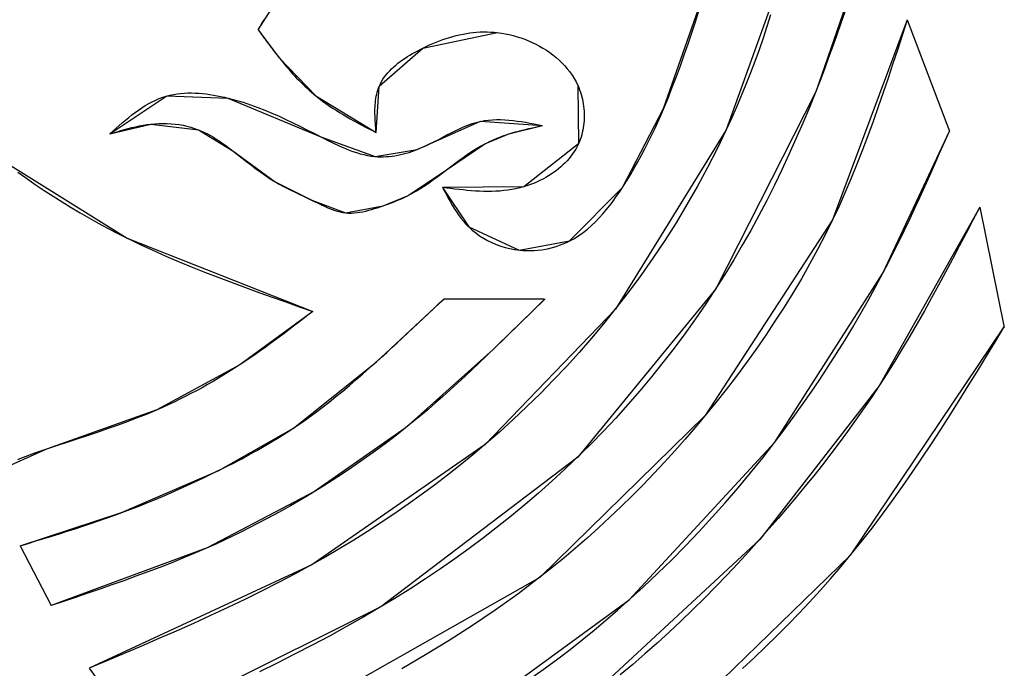
# Model space of a CAD drawing. Units: inches. Extents: x -65 to 19, y 29 to 71.
# Drawn here: x 8.8 to 9, y 32.4 to 32.6 of the extents above; entities that cross this region are included whole.
import ezdxf

# ---------------------------------------------------------------- set-up
doc = ezdxf.new("R2010")
doc.units = ezdxf.units.IN
doc.header["$MEASUREMENT"] = 0
doc.layers.add('AUDIT_I_080804171610-15', color=3, linetype='Continuous')

msp = doc.modelspace()

# ---------------------------------------------------------------- linework, layer by layer
at = {"layer": 'AUDIT_I_080804171610-15', "color": 8}
for p, q in [((9.003, 32.61933), (8.98853, 32.57789)), ((8.83369, 32.59509), (8.84269, 32.60917)), ((8.9463, 32.57319), (8.95901, 32.60956)), ((8.97875, 32.60917), (8.9637, 32.56733)), ((8.95511, 32.59727), (8.9561, 32.60033)), ((8.976, 32.59928), (8.97498, 32.59602)), ((8.99662, 32.6001), (8.99552, 32.5969)), ((8.83369, 32.59509), (8.83427, 32.59605)), ((8.83427, 32.59605), (8.83484, 32.59701)), ((8.83484, 32.59701), (8.83541, 32.59796)), ((8.95411, 32.59421), (8.95511, 32.59727)), ((8.97498, 32.59602), (8.97391, 32.59276)), ((9.01394, 32.59783), (8.99322, 32.54231)), ((8.99552, 32.5969), (8.99441, 32.59372)), ((9.01394, 32.59783), (9.01263, 32.59378)), ((9.01394, 32.59783), (9.02567, 32.56694)), ((8.83369, 32.59509), (8.83956, 32.58727)), ((8.83369, 32.59509), (8.83401, 32.59465)), ((8.83401, 32.59465), (8.83433, 32.59421)), ((8.83433, 32.59421), (8.83465, 32.59377)), ((8.83465, 32.59377), (8.83497, 32.59334)), ((8.83497, 32.59334), (8.83529, 32.5929)), ((8.83529, 32.5929), (8.83561, 32.59246)), ((8.87944, 32.59001), (8.90016, 32.59431)), ((8.8859, 32.59268), (8.88683, 32.59298)), ((8.88683, 32.59298), (8.88776, 32.59325)), ((8.88776, 32.59325), (8.8887, 32.59349)), ((8.8887, 32.59349), (8.88964, 32.59371)), ((8.88964, 32.59371), (8.89058, 32.59391)), ((8.89058, 32.59391), (8.89152, 32.59408)), ((8.89152, 32.59408), (8.89247, 32.59422)), ((8.89247, 32.59422), (8.89342, 32.59434)), ((8.89342, 32.59434), (8.89437, 32.59442)), ((8.89437, 32.59442), (8.89533, 32.59448)), ((8.89533, 32.59448), (8.89629, 32.59451)), ((8.89629, 32.59451), (8.89725, 32.59451)), ((8.89725, 32.59451), (8.89822, 32.59447)), ((8.89822, 32.59447), (8.89919, 32.59441)), ((8.89919, 32.59441), (8.90125, 32.59416)), ((8.90125, 32.59416), (8.90233, 32.59397)), ((8.90233, 32.59397), (8.90342, 32.59375)), ((8.90342, 32.59375), (8.9045, 32.59348)), ((8.9045, 32.59348), (8.90558, 32.59318)), ((8.90558, 32.59318), (8.90665, 32.59284)), ((8.90665, 32.59284), (8.90771, 32.59245)), ((8.95308, 32.59116), (8.95411, 32.59421)), ((8.97391, 32.59276), (8.9728, 32.58952)), ((8.99441, 32.59372), (8.99328, 32.59053)), ((9.01263, 32.59378), (9.01132, 32.58974)), ((8.83561, 32.59246), (8.83593, 32.59202)), ((8.83593, 32.59202), (8.83625, 32.59159)), ((8.83625, 32.59159), (8.83658, 32.59115)), ((8.83658, 32.59115), (8.8369, 32.59072)), ((8.8369, 32.59072), (8.83723, 32.59028)), ((8.83723, 32.59028), (8.83756, 32.58985)), ((8.86732, 32.57945), (8.87944, 32.59001)), ((8.87871, 32.58964), (8.88036, 32.59045)), ((8.88036, 32.59045), (8.88128, 32.59087)), ((8.88128, 32.59087), (8.8822, 32.59128)), ((8.8822, 32.59128), (8.88312, 32.59166)), ((8.88312, 32.59166), (8.88404, 32.59202)), ((8.88404, 32.59202), (8.88497, 32.59236)), ((8.88497, 32.59236), (8.8859, 32.59268)), ((8.90771, 32.59245), (8.90876, 32.59204)), ((8.90876, 32.59204), (8.9098, 32.59158)), ((8.9098, 32.59158), (8.91082, 32.59109)), ((8.91082, 32.59109), (8.91182, 32.59056)), ((8.91182, 32.59056), (8.91279, 32.59)), ((8.91279, 32.59), (8.91375, 32.5894)), ((8.95203, 32.58813), (8.95308, 32.59116)), ((8.99328, 32.59053), (8.99213, 32.58736)), ((8.83756, 32.58985), (8.83789, 32.58942)), ((8.83789, 32.58942), (8.83822, 32.58898)), ((8.83822, 32.58898), (8.83855, 32.58855)), ((8.83855, 32.58855), (8.83888, 32.58812)), ((8.83888, 32.58812), (8.83922, 32.5877)), ((8.83922, 32.5877), (8.84007, 32.58663)), ((8.83956, 32.58727), (8.84972, 32.57671)), ((8.87447, 32.58719), (8.87515, 32.58763)), ((8.87515, 32.58763), (8.87585, 32.58806)), ((8.87585, 32.58806), (8.87655, 32.58847)), ((8.87655, 32.58847), (8.87727, 32.58887)), ((8.87727, 32.58887), (8.87799, 32.58926)), ((8.87799, 32.58926), (8.87871, 32.58964)), ((8.91375, 32.5894), (8.91467, 32.58877)), ((8.91467, 32.58877), (8.91557, 32.5881)), ((8.91557, 32.5881), (8.91644, 32.5874)), ((8.91644, 32.5874), (8.91727, 32.58667)), ((8.95095, 32.58511), (8.95203, 32.58813)), ((8.9728, 32.58952), (8.97163, 32.5863)), ((8.99213, 32.58736), (8.99095, 32.58419)), ((9.01132, 32.58974), (9.01, 32.58571)), ((8.84007, 32.58663), (8.84059, 32.586)), ((8.84059, 32.586), (8.84111, 32.58537)), ((8.84111, 32.58537), (8.84164, 32.58475)), ((8.84164, 32.58475), (8.84217, 32.58413)), ((8.87075, 32.58424), (8.87132, 32.58477)), ((8.87132, 32.58477), (8.87191, 32.58528)), ((8.87191, 32.58528), (8.87252, 32.58578)), ((8.87252, 32.58578), (8.87315, 32.58626)), ((8.87315, 32.58626), (8.8738, 32.58673)), ((8.8738, 32.58673), (8.87447, 32.58719)), ((8.91727, 32.58667), (8.91807, 32.5859)), ((8.91807, 32.5859), (8.91883, 32.5851)), ((8.91883, 32.5851), (8.91955, 32.58427)), ((8.94985, 32.5821), (8.95095, 32.58511)), ((8.97163, 32.5863), (8.97042, 32.5831)), ((9.01, 32.58571), (9.00866, 32.58168)), ((8.84217, 32.58413), (8.84271, 32.58351)), ((8.84271, 32.58351), (8.84326, 32.5829)), ((8.84326, 32.5829), (8.84381, 32.5823)), ((8.84381, 32.5823), (8.84437, 32.5817)), ((8.86835, 32.58137), (8.86877, 32.58198)), ((8.86877, 32.58198), (8.86922, 32.58257)), ((8.86922, 32.58257), (8.8697, 32.58314)), ((8.8697, 32.58314), (8.87021, 32.5837)), ((8.87021, 32.5837), (8.87075, 32.58424)), ((8.91955, 32.58427), (8.92023, 32.5834)), ((8.92023, 32.5834), (8.92086, 32.58251)), ((8.92086, 32.58251), (8.92144, 32.58159)), ((8.9487, 32.57911), (8.94985, 32.5821)), ((8.97042, 32.5831), (8.96917, 32.57991)), ((8.99095, 32.58419), (8.98975, 32.58103)), ((8.84437, 32.5817), (8.84494, 32.58112)), ((8.84494, 32.58112), (8.84551, 32.58053)), ((8.84551, 32.58053), (8.84609, 32.57996)), ((8.84609, 32.57996), (8.84667, 32.5794)), ((8.84667, 32.5794), (8.84727, 32.57884)), ((8.86644, 32.56655), (8.86732, 32.57945)), ((8.8671, 32.57891), (8.86762, 32.58011)), ((8.86762, 32.58011), (8.86797, 32.58075)), ((8.86797, 32.58075), (8.86835, 32.58137)), ((8.92144, 32.58159), (8.92197, 32.58063)), ((8.92197, 32.58063), (8.92271, 32.57903)), ((8.92245, 32.57965), (8.92264, 32.56342)), ((8.92271, 32.57903), (8.92296, 32.57841)), ((8.94752, 32.57614), (8.9487, 32.57911)), ((8.96917, 32.57991), (8.96787, 32.57673)), ((8.98975, 32.58103), (8.98677, 32.5735)), ((9.00866, 32.58168), (9.00729, 32.57766)), ((8.79244, 32.56616), (8.80828, 32.57671)), ((8.80623, 32.57601), (8.80724, 32.57639)), ((8.80724, 32.57639), (8.80922, 32.57696)), ((8.80828, 32.57671), (8.82529, 32.57613)), ((8.80922, 32.57696), (8.81018, 32.57715)), ((8.81018, 32.57715), (8.81115, 32.57731)), ((8.81115, 32.57731), (8.81213, 32.57743)), ((8.81213, 32.57743), (8.81312, 32.57751)), ((8.81312, 32.57751), (8.81412, 32.57755)), ((8.81412, 32.57755), (8.81513, 32.57756)), ((8.81513, 32.57756), (8.81615, 32.57753)), ((8.81615, 32.57753), (8.81716, 32.57747)), ((8.81716, 32.57747), (8.81818, 32.57739)), ((8.81818, 32.57739), (8.81921, 32.57727)), ((8.81921, 32.57727), (8.82023, 32.57714)), ((8.82023, 32.57714), (8.82125, 32.57697)), ((8.82125, 32.57697), (8.82227, 32.57679)), ((8.82227, 32.57679), (8.82328, 32.57659)), ((8.82328, 32.57659), (8.82429, 32.57636)), ((8.82429, 32.57636), (8.8274, 32.57557)), ((8.84727, 32.57884), (8.84787, 32.57829)), ((8.84787, 32.57829), (8.84848, 32.57776)), ((8.84848, 32.57776), (8.8491, 32.57723)), ((8.8491, 32.57723), (8.85062, 32.576)), ((8.84972, 32.57671), (8.86644, 32.56655)), ((8.86638, 32.57605), (8.86648, 32.57664)), ((8.86648, 32.57664), (8.8666, 32.57722)), ((8.8666, 32.57722), (8.86675, 32.5778)), ((8.86675, 32.5778), (8.86691, 32.57836)), ((8.86691, 32.57836), (8.8671, 32.57891)), ((8.92296, 32.57841), (8.92318, 32.57778)), ((8.92318, 32.57778), (8.92339, 32.57714)), ((8.92339, 32.57714), (8.92357, 32.57649)), ((8.92357, 32.57649), (8.92373, 32.57584)), ((8.98853, 32.57789), (8.96077, 32.52315)), ((8.96787, 32.57673), (8.96652, 32.57358)), ((9.00729, 32.57766), (9.00591, 32.57365)), ((8.80138, 32.57343), (8.80232, 32.57402)), ((8.80232, 32.57402), (8.80328, 32.57458)), ((8.80328, 32.57458), (8.80424, 32.5751)), ((8.80424, 32.5751), (8.80523, 32.57558)), ((8.80523, 32.57558), (8.80623, 32.57601)), ((8.82529, 32.57613), (8.85109, 32.56537)), ((8.8274, 32.57557), (8.82948, 32.57495)), ((8.82948, 32.57495), (8.83153, 32.57427)), ((8.83153, 32.57427), (8.83355, 32.57354)), ((8.85062, 32.576), (8.85154, 32.57531)), ((8.85154, 32.57531), (8.85246, 32.57464)), ((8.85246, 32.57464), (8.8534, 32.57399)), ((8.8534, 32.57399), (8.85436, 32.57335)), ((8.86613, 32.573), (8.86615, 32.57362)), ((8.86615, 32.57362), (8.86619, 32.57424)), ((8.86619, 32.57424), (8.86623, 32.57485)), ((8.86623, 32.57485), (8.8663, 32.57546)), ((8.8663, 32.57546), (8.86638, 32.57605)), ((8.92373, 32.57584), (8.92387, 32.57518)), ((8.92387, 32.57518), (8.92399, 32.57451)), ((8.92399, 32.57451), (8.92409, 32.57385)), ((8.92409, 32.57385), (8.92416, 32.57318)), ((8.94549, 32.57131), (8.94752, 32.57614)), ((8.96652, 32.57358), (8.96513, 32.57044)), ((9.00591, 32.57365), (9.00449, 32.56966)), ((8.79773, 32.57073), (8.79863, 32.57145)), ((8.79863, 32.57145), (8.79954, 32.57213)), ((8.79954, 32.57213), (8.80046, 32.5728)), ((8.80046, 32.5728), (8.80138, 32.57343)), ((8.83355, 32.57354), (8.83554, 32.57276)), ((8.83554, 32.57276), (8.83751, 32.57194)), ((8.83751, 32.57194), (8.83947, 32.57108)), ((8.83947, 32.57108), (8.84141, 32.57019)), ((8.85436, 32.57335), (8.85532, 32.57273)), ((8.85532, 32.57273), (8.8563, 32.57212)), ((8.8563, 32.57212), (8.85729, 32.57153)), ((8.85729, 32.57153), (8.85828, 32.57094)), ((8.85828, 32.57094), (8.85928, 32.57037)), ((8.86613, 32.57237), (8.86613, 32.573)), ((8.86613, 32.57173), (8.86613, 32.57237)), ((8.86615, 32.57109), (8.86613, 32.57173)), ((8.86617, 32.57045), (8.86615, 32.57109)), ((8.92416, 32.57318), (8.92422, 32.5725)), ((8.92422, 32.5725), (8.92425, 32.57183)), ((8.92425, 32.57183), (8.92426, 32.57116)), ((8.92426, 32.57116), (8.92425, 32.57049)), ((8.93486, 32.5513), (8.9463, 32.57319)), ((8.94467, 32.56944), (8.94549, 32.57131)), ((8.98677, 32.5735), (8.98495, 32.56914)), ((8.79244, 32.56616), (8.80388, 32.56889)), ((8.79419, 32.56772), (8.79507, 32.56849)), ((8.79507, 32.56849), (8.79595, 32.56925)), ((8.79595, 32.56925), (8.79684, 32.57)), ((8.79684, 32.57), (8.79773, 32.57073)), ((8.79862, 32.56793), (8.79966, 32.56817)), ((8.79966, 32.56817), (8.8007, 32.56839)), ((8.8007, 32.56839), (8.80175, 32.56859)), ((8.80175, 32.56859), (8.80281, 32.56876)), ((8.80281, 32.56876), (8.80499, 32.569)), ((8.80388, 32.56889), (8.81707, 32.56733)), ((8.80499, 32.569), (8.80611, 32.56906)), ((8.80611, 32.56906), (8.80723, 32.56908)), ((8.80723, 32.56908), (8.80836, 32.56906)), ((8.80836, 32.56906), (8.80948, 32.569)), ((8.80948, 32.569), (8.8106, 32.5689)), ((8.8106, 32.5689), (8.81171, 32.56875)), ((8.81171, 32.56875), (8.81281, 32.56856)), ((8.81281, 32.56856), (8.8139, 32.56832)), ((8.8139, 32.56832), (8.81498, 32.56804)), ((8.84141, 32.57019), (8.84335, 32.56927)), ((8.84335, 32.56927), (8.84528, 32.56832)), ((8.84528, 32.56832), (8.84721, 32.56735)), ((8.85928, 32.57037), (8.86029, 32.56981)), ((8.86029, 32.56981), (8.86131, 32.56925)), ((8.86131, 32.56925), (8.86233, 32.5687)), ((8.86233, 32.5687), (8.86335, 32.56816)), ((8.86335, 32.56816), (8.86438, 32.56762)), ((8.86621, 32.56981), (8.86617, 32.57045)), ((8.86625, 32.56916), (8.86621, 32.56981)), ((8.86629, 32.56851), (8.86625, 32.56916)), ((8.86634, 32.56785), (8.86629, 32.56851)), ((8.87788, 32.56186), (8.89547, 32.56968)), ((8.88959, 32.56761), (8.89074, 32.56813)), ((8.89074, 32.56813), (8.89191, 32.5686)), ((8.89191, 32.5686), (8.89308, 32.56902)), ((8.89308, 32.56902), (8.89427, 32.56938)), ((8.89427, 32.56938), (8.89656, 32.56987)), ((8.89547, 32.56968), (8.91267, 32.5685)), ((8.89656, 32.56987), (8.89766, 32.57002)), ((8.89766, 32.57002), (8.89877, 32.5701)), ((8.89877, 32.5701), (8.89989, 32.57014)), ((8.89989, 32.57014), (8.90102, 32.57014)), ((8.90102, 32.57014), (8.90216, 32.57009)), ((8.90216, 32.57009), (8.90331, 32.57001)), ((8.90329, 32.56616), (8.91267, 32.5685)), ((8.90331, 32.57001), (8.90447, 32.56989)), ((8.90447, 32.56989), (8.90563, 32.56974)), ((8.90563, 32.56974), (8.90679, 32.56958)), ((8.90679, 32.56958), (8.90797, 32.56939)), ((8.90797, 32.56939), (8.90914, 32.56918)), ((8.90914, 32.56918), (8.91032, 32.56896)), ((8.90984, 32.56788), (8.91078, 32.56809)), ((8.91032, 32.56896), (8.9115, 32.56873)), ((8.91078, 32.56809), (8.91173, 32.5683)), ((8.9115, 32.56873), (8.91267, 32.5685)), ((8.91173, 32.5683), (8.91267, 32.5685)), ((8.92408, 32.56849), (8.92398, 32.56783)), ((8.92416, 32.56915), (8.92408, 32.56849)), ((8.92422, 32.56982), (8.92416, 32.56915)), ((8.92425, 32.57049), (8.92422, 32.56982)), ((8.94382, 32.56758), (8.94467, 32.56944)), ((8.96513, 32.57044), (8.96115, 32.56204)), ((8.98495, 32.56914), (8.98306, 32.5648)), ((9.00449, 32.56966), (9.00303, 32.56568)), ((8.79244, 32.56616), (8.79332, 32.56694)), ((8.79244, 32.56616), (8.79347, 32.56647)), ((8.79332, 32.56694), (8.79419, 32.56772)), ((8.79347, 32.56647), (8.79449, 32.56678)), ((8.79449, 32.56678), (8.79552, 32.56709)), ((8.79552, 32.56709), (8.79655, 32.56738)), ((8.79655, 32.56738), (8.79758, 32.56766)), ((8.79758, 32.56766), (8.79862, 32.56793)), ((8.81498, 32.56804), (8.81604, 32.56771)), ((8.81604, 32.56771), (8.81794, 32.56697)), ((8.81707, 32.56733), (8.82665, 32.56146)), ((8.81794, 32.56697), (8.81878, 32.56658)), ((8.81878, 32.56658), (8.81962, 32.56616)), ((8.81962, 32.56616), (8.82044, 32.56572)), ((8.82044, 32.56572), (8.82125, 32.56524)), ((8.84721, 32.56735), (8.84915, 32.56637)), ((8.84915, 32.56637), (8.85206, 32.56488)), ((8.85109, 32.56537), (8.86615, 32.5599)), ((8.86438, 32.56762), (8.86541, 32.56708)), ((8.86541, 32.56708), (8.86644, 32.56655)), ((8.86639, 32.5672), (8.86634, 32.56785)), ((8.86644, 32.56655), (8.86639, 32.5672)), ((8.88498, 32.56528), (8.88613, 32.56588)), ((8.88613, 32.56588), (8.88728, 32.56648)), ((8.88728, 32.56648), (8.88843, 32.56706)), ((8.88843, 32.56706), (8.88959, 32.56761)), ((8.89664, 32.56342), (8.90329, 32.56616)), ((8.90057, 32.56519), (8.90125, 32.56545)), ((8.90125, 32.56545), (8.90193, 32.5657)), ((8.90193, 32.5657), (8.90261, 32.56593)), ((8.90261, 32.56593), (8.90422, 32.56644)), ((8.90422, 32.56644), (8.90514, 32.56671)), ((8.90514, 32.56671), (8.90608, 32.56697)), ((8.90608, 32.56697), (8.90701, 32.56721)), ((8.90701, 32.56721), (8.90795, 32.56744)), ((8.90795, 32.56744), (8.90889, 32.56767)), ((8.90889, 32.56767), (8.90984, 32.56788)), ((8.92355, 32.56589), (8.92336, 32.56526)), ((8.92372, 32.56653), (8.92355, 32.56589)), ((8.92386, 32.56717), (8.92372, 32.56653)), ((8.92398, 32.56783), (8.92386, 32.56717)), ((8.9637, 32.56733), (8.93291, 32.51748)), ((8.94204, 32.56389), (8.94294, 32.56573)), ((8.94294, 32.56573), (8.94382, 32.56758)), ((9.00303, 32.56568), (9.00153, 32.56172)), ((9.0072, 32.52745), (9.02567, 32.56694)), ((9.02432, 32.56387), (9.02567, 32.56694)), ((8.82125, 32.56524), (8.82204, 32.56475)), ((8.82204, 32.56475), (8.82283, 32.56424)), ((8.82283, 32.56424), (8.82361, 32.56371)), ((8.82361, 32.56371), (8.82438, 32.56316)), ((8.82438, 32.56316), (8.82514, 32.5626)), ((8.85206, 32.56488), (8.85304, 32.56438)), ((8.85304, 32.56438), (8.85401, 32.5639)), ((8.85401, 32.5639), (8.855, 32.56342)), ((8.855, 32.56342), (8.85598, 32.56295)), ((8.85598, 32.56295), (8.85697, 32.56251)), ((8.87909, 32.56236), (8.88029, 32.5629)), ((8.88029, 32.5629), (8.88148, 32.56347)), ((8.88148, 32.56347), (8.88265, 32.56406)), ((8.88265, 32.56406), (8.88382, 32.56466)), ((8.88382, 32.56466), (8.88498, 32.56528)), ((8.88599, 32.55619), (8.89664, 32.56342)), ((8.89416, 32.56201), (8.89539, 32.56274)), ((8.89539, 32.56274), (8.89728, 32.56374)), ((8.89728, 32.56374), (8.89793, 32.56406)), ((8.89793, 32.56406), (8.89858, 32.56436)), ((8.89858, 32.56436), (8.89924, 32.56465)), ((8.89924, 32.56465), (8.89991, 32.56493)), ((8.89991, 32.56493), (8.90057, 32.56519)), ((8.92264, 32.56342), (8.90749, 32.55149)), ((8.92229, 32.56269), (8.9219, 32.56198)), ((8.92291, 32.56402), (8.92229, 32.56269)), ((8.92314, 32.56463), (8.92291, 32.56402)), ((8.92336, 32.56526), (8.92314, 32.56463)), ((8.94111, 32.56206), (8.94204, 32.56389)), ((8.98306, 32.5648), (8.98112, 32.56049)), ((9.02296, 32.5608), (9.02432, 32.56387)), ((8.82514, 32.5626), (8.8259, 32.56204)), ((8.8259, 32.56204), (8.82794, 32.56046)), ((8.82665, 32.56146), (8.83838, 32.55286)), ((8.82794, 32.56046), (8.82923, 32.55946)), ((8.85697, 32.56251), (8.85797, 32.56208)), ((8.85797, 32.56208), (8.85897, 32.56168)), ((8.85897, 32.56168), (8.85998, 32.56131)), ((8.85998, 32.56131), (8.86099, 32.56097)), ((8.86099, 32.56097), (8.86201, 32.56067)), ((8.86201, 32.56067), (8.86303, 32.56041)), ((8.86303, 32.56041), (8.86406, 32.56019)), ((8.86406, 32.56019), (8.8651, 32.56002)), ((8.8651, 32.56002), (8.86693, 32.55985)), ((8.86615, 32.5599), (8.87788, 32.56186)), ((8.86929, 32.55987), (8.87008, 32.55993)), ((8.87008, 32.55993), (8.87087, 32.56002)), ((8.87087, 32.56002), (8.87166, 32.56013)), ((8.87166, 32.56013), (8.87245, 32.56027)), ((8.87245, 32.56027), (8.87323, 32.56043)), ((8.87323, 32.56043), (8.87402, 32.56062)), ((8.87402, 32.56062), (8.8748, 32.56082)), ((8.8748, 32.56082), (8.87558, 32.56105)), ((8.87558, 32.56105), (8.87635, 32.5613)), ((8.87635, 32.5613), (8.87712, 32.56157)), ((8.87712, 32.56157), (8.87909, 32.56236)), ((8.8906, 32.55963), (8.89177, 32.56045)), ((8.89177, 32.56045), (8.89296, 32.56125)), ((8.89296, 32.56125), (8.89416, 32.56201)), ((8.92054, 32.55996), (8.92003, 32.55933)), ((8.92102, 32.56062), (8.92054, 32.55996)), ((8.92148, 32.56129), (8.92102, 32.56062)), ((8.9219, 32.56198), (8.92148, 32.56129)), ((8.93917, 32.55843), (8.94016, 32.56024)), ((8.94016, 32.56024), (8.94111, 32.56206)), ((8.96115, 32.56204), (8.95847, 32.55681)), ((8.98112, 32.56049), (8.97912, 32.5562)), ((9.00153, 32.56172), (8.99999, 32.55779)), ((9.0216, 32.55773), (9.02296, 32.5608)), ((8.76214, 32.55912), (8.79733, 32.53722)), ((8.82923, 32.55946), (8.83051, 32.55845)), ((8.83051, 32.55845), (8.83179, 32.55745)), ((8.83179, 32.55745), (8.83308, 32.55647)), ((8.86693, 32.55985), (8.86771, 32.55983)), ((8.86771, 32.55983), (8.8685, 32.55983)), ((8.8685, 32.55983), (8.86929, 32.55987)), ((8.88714, 32.55706), (8.88828, 32.55793)), ((8.88828, 32.55793), (8.88944, 32.55879)), ((8.88944, 32.55879), (8.8906, 32.55963)), ((8.91833, 32.55754), (8.91771, 32.55699)), ((8.91892, 32.55812), (8.91833, 32.55754)), ((8.91949, 32.55871), (8.91892, 32.55812)), ((8.92003, 32.55933), (8.91949, 32.55871)), ((8.93815, 32.55663), (8.93917, 32.55843)), ((8.99999, 32.55779), (8.99839, 32.55387)), ((9.02024, 32.55466), (9.0216, 32.55773)), ((8.7669, 32.55557), (8.76931, 32.55384)), ((8.83308, 32.55647), (8.83438, 32.55552)), ((8.83438, 32.55552), (8.83569, 32.55459)), ((8.83569, 32.55459), (8.83702, 32.5537)), ((8.87514, 32.54895), (8.88599, 32.55619)), ((8.88248, 32.55356), (8.88366, 32.55442)), ((8.88366, 32.55442), (8.88483, 32.5553)), ((8.88483, 32.5553), (8.88714, 32.55706)), ((8.91435, 32.55453), (8.91362, 32.5541)), ((8.91505, 32.55498), (8.91435, 32.55453)), ((8.91575, 32.55545), (8.91505, 32.55498)), ((8.91642, 32.55594), (8.91575, 32.55545)), ((8.91708, 32.55645), (8.91642, 32.55594)), ((8.91771, 32.55699), (8.91708, 32.55645)), ((8.936, 32.55307), (8.93709, 32.55484)), ((8.93709, 32.55484), (8.93815, 32.55663)), ((8.95847, 32.55681), (8.95568, 32.55164)), ((8.97912, 32.5562), (8.97706, 32.55194)), ((9.01886, 32.55161), (9.02024, 32.55466)), ((8.76931, 32.55384), (8.77175, 32.55215)), ((8.77175, 32.55215), (8.77422, 32.5505)), ((8.83702, 32.5537), (8.83947, 32.55224)), ((8.83838, 32.55286), (8.84855, 32.54778)), ((8.83947, 32.55224), (8.84057, 32.55165)), ((8.87889, 32.55109), (8.8801, 32.55189)), ((8.8801, 32.55189), (8.8813, 32.55271)), ((8.8813, 32.55271), (8.88248, 32.55356)), ((8.90828, 32.55174), (8.90638, 32.55119)), ((8.90906, 32.55201), (8.90828, 32.55174)), ((8.90984, 32.5523), (8.90906, 32.55201)), ((8.91062, 32.55261), (8.90984, 32.5523)), ((8.91138, 32.55295), (8.91062, 32.55261)), ((8.91214, 32.55331), (8.91138, 32.55295)), ((8.91289, 32.55369), (8.91214, 32.55331)), ((8.91362, 32.5541), (8.91289, 32.55369)), ((8.93402, 32.55003), (8.936, 32.55307)), ((8.97706, 32.55194), (8.97493, 32.54772)), ((8.99839, 32.55387), (8.99673, 32.54999)), ((8.77422, 32.5505), (8.7767, 32.54888)), ((8.84057, 32.55165), (8.84168, 32.55107)), ((8.84168, 32.55107), (8.8428, 32.55051)), ((8.8428, 32.55051), (8.84394, 32.54997)), ((8.84394, 32.54997), (8.84508, 32.54943)), ((8.84508, 32.54943), (8.84623, 32.54889)), ((8.86839, 32.54622), (8.87514, 32.54895)), ((8.87442, 32.5486), (8.87641, 32.54962)), ((8.87641, 32.54962), (8.87766, 32.55033)), ((8.87766, 32.55033), (8.87889, 32.55109)), ((8.90749, 32.55149), (8.88491, 32.5513)), ((8.88491, 32.5513), (8.89215, 32.54035)), ((8.88491, 32.5513), (8.88543, 32.55031)), ((8.88605, 32.55115), (8.88491, 32.5513)), ((8.88543, 32.55031), (8.88595, 32.54932)), ((8.88595, 32.54932), (8.88648, 32.54835)), ((8.88719, 32.551), (8.88605, 32.55115)), ((8.88833, 32.55086), (8.88719, 32.551)), ((8.88947, 32.55073), (8.88833, 32.55086)), ((8.89061, 32.5506), (8.88947, 32.55073)), ((8.89175, 32.55049), (8.89061, 32.5506)), ((8.89288, 32.55039), (8.89175, 32.55049)), ((8.89402, 32.55031), (8.89288, 32.55039)), ((8.89515, 32.55025), (8.89402, 32.55031)), ((8.89628, 32.55021), (8.89515, 32.55025)), ((8.89741, 32.55019), (8.89628, 32.55021)), ((8.89854, 32.5502), (8.89741, 32.55019)), ((8.89967, 32.55024), (8.89854, 32.5502)), ((8.9008, 32.5503), (8.89967, 32.55024)), ((8.90192, 32.55041), (8.9008, 32.5503)), ((8.90304, 32.55054), (8.90192, 32.55041)), ((8.90416, 32.55072), (8.90304, 32.55054)), ((8.90527, 32.55093), (8.90416, 32.55072)), ((8.90638, 32.55119), (8.90527, 32.55093)), ((8.9202, 32.53644), (8.93486, 32.5513)), ((8.93315, 32.54877), (8.93402, 32.55003)), ((8.95568, 32.55164), (8.95276, 32.54654)), ((8.99673, 32.54999), (8.99501, 32.54613)), ((9.01747, 32.54855), (9.01886, 32.55161)), ((8.7767, 32.54888), (8.77921, 32.5473)), ((8.77921, 32.5473), (8.78174, 32.54575)), ((8.84623, 32.54889), (8.84739, 32.54834)), ((8.84739, 32.54834), (8.84926, 32.54743)), ((8.84855, 32.54778), (8.85793, 32.54426)), ((8.84926, 32.54743), (8.84997, 32.54708)), ((8.84997, 32.54708), (8.85068, 32.54673)), ((8.85068, 32.54673), (8.85139, 32.54639)), ((8.85139, 32.54639), (8.85211, 32.54606)), ((8.85793, 32.54426), (8.86839, 32.54622)), ((8.8676, 32.54594), (8.86917, 32.54649)), ((8.86917, 32.54649), (8.86994, 32.54677)), ((8.86994, 32.54677), (8.8707, 32.54705)), ((8.8707, 32.54705), (8.87146, 32.54734)), ((8.87146, 32.54734), (8.87221, 32.54764)), ((8.87221, 32.54764), (8.87295, 32.54795)), ((8.87295, 32.54795), (8.87369, 32.54827)), ((8.87369, 32.54827), (8.87442, 32.5486)), ((8.88648, 32.54835), (8.88701, 32.54738)), ((8.88701, 32.54738), (8.88757, 32.54642)), ((8.88757, 32.54642), (8.88814, 32.54548)), ((8.93038, 32.5451), (8.93133, 32.5463)), ((8.93133, 32.5463), (8.93226, 32.54752)), ((8.93226, 32.54752), (8.93315, 32.54877)), ((8.95276, 32.54654), (8.94974, 32.54151)), ((8.97493, 32.54772), (8.97274, 32.54353)), ((9.01607, 32.54551), (9.01747, 32.54855)), ((8.78174, 32.54575), (8.78429, 32.54424)), ((8.78429, 32.54424), (8.78686, 32.54277)), ((8.85211, 32.54606), (8.85282, 32.54574)), ((8.85282, 32.54574), (8.85354, 32.54544)), ((8.85354, 32.54544), (8.85426, 32.54516)), ((8.85426, 32.54516), (8.85499, 32.54491)), ((8.85499, 32.54491), (8.85572, 32.54469)), ((8.85572, 32.54469), (8.85645, 32.54451)), ((8.85645, 32.54451), (8.85719, 32.54436)), ((8.85719, 32.54436), (8.85873, 32.5442)), ((8.85873, 32.5442), (8.85953, 32.54419)), ((8.85953, 32.54419), (8.86033, 32.54423)), ((8.86033, 32.54423), (8.86114, 32.5443)), ((8.86114, 32.5443), (8.86195, 32.54442)), ((8.86195, 32.54442), (8.86276, 32.54457)), ((8.86276, 32.54457), (8.86357, 32.54474)), ((8.86357, 32.54474), (8.86438, 32.54495)), ((8.86438, 32.54495), (8.86519, 32.54517)), ((8.86519, 32.54517), (8.866, 32.54542)), ((8.866, 32.54542), (8.8668, 32.54567)), ((8.8668, 32.54567), (8.8676, 32.54594)), ((8.88814, 32.54548), (8.88873, 32.54456)), ((8.88873, 32.54456), (8.88935, 32.54366)), ((8.88935, 32.54366), (8.88999, 32.54278)), ((8.92839, 32.54282), (8.9294, 32.54394)), ((8.9294, 32.54394), (8.93038, 32.5451)), ((8.97274, 32.54353), (8.97048, 32.53937)), ((8.99501, 32.54613), (8.99118, 32.53816)), ((9.03408, 32.54582), (9.00612, 32.49617)), ((9.01464, 32.54247), (9.01607, 32.54551)), ((9.03408, 32.54582), (9.0322, 32.5422)), ((9.03408, 32.54582), (9.04092, 32.51239)), ((8.78686, 32.54277), (8.78945, 32.54133)), ((8.78945, 32.54133), (8.79206, 32.53992)), ((8.88999, 32.54278), (8.89067, 32.54194)), ((8.89067, 32.54194), (8.89139, 32.54113)), ((8.89139, 32.54113), (8.89309, 32.53948)), ((8.92625, 32.5407), (8.92734, 32.54173)), ((8.92734, 32.54173), (8.92839, 32.54282)), ((8.94974, 32.54151), (8.94659, 32.53655)), ((8.99322, 32.54231), (8.95783, 32.48796)), ((9.0132, 32.53944), (9.01464, 32.54247)), ((9.0322, 32.5422), (9.03031, 32.53859)), ((8.79206, 32.53992), (8.79469, 32.53855)), ((8.79469, 32.53855), (8.80089, 32.5355)), ((8.89215, 32.54035), (8.90622, 32.5339)), ((8.89309, 32.53948), (8.8941, 32.53867)), ((8.8941, 32.53867), (8.89516, 32.53791)), ((8.92275, 32.53794), (8.92396, 32.5388)), ((8.92396, 32.5388), (8.92513, 32.53972)), ((8.92513, 32.53972), (8.92625, 32.5407)), ((8.97048, 32.53937), (8.96815, 32.53526)), ((8.99118, 32.53816), (8.98905, 32.53405)), ((9.01174, 32.53642), (9.0132, 32.53944)), ((9.03031, 32.53859), (9.02841, 32.53497)), ((8.79733, 32.53722), (8.84884, 32.51689)), ((8.80089, 32.5355), (8.80447, 32.53384)), ((8.89516, 32.53791), (8.89626, 32.53721)), ((8.89626, 32.53721), (8.8974, 32.53657)), ((8.8974, 32.53657), (8.89859, 32.536)), ((8.89859, 32.536), (8.8998, 32.53548)), ((8.8998, 32.53548), (8.90105, 32.53503)), ((8.90622, 32.5339), (8.9202, 32.53644)), ((8.9174, 32.53523), (8.91836, 32.5356)), ((8.91836, 32.5356), (8.91929, 32.536)), ((8.91929, 32.536), (8.9215, 32.53715)), ((8.9215, 32.53715), (8.92275, 32.53794)), ((8.94659, 32.53655), (8.94333, 32.53167)), ((9.01025, 32.53342), (9.01174, 32.53642)), ((8.80447, 32.53384), (8.80808, 32.53223)), ((8.90105, 32.53503), (8.90232, 32.53464)), ((8.90232, 32.53464), (8.90361, 32.53433)), ((8.90361, 32.53433), (8.90491, 32.53408)), ((8.90491, 32.53408), (8.90726, 32.53381)), ((8.90726, 32.53381), (8.9083, 32.53376)), ((8.9083, 32.53376), (8.90934, 32.53376)), ((8.90934, 32.53376), (8.91037, 32.5338)), ((8.91037, 32.5338), (8.9114, 32.53388)), ((8.9114, 32.53388), (8.91243, 32.534)), ((8.91243, 32.534), (8.91345, 32.53417)), ((8.91345, 32.53417), (8.91446, 32.53438)), ((8.91446, 32.53438), (8.91545, 32.53462)), ((8.91545, 32.53462), (8.91644, 32.53491)), ((8.91644, 32.53491), (8.9174, 32.53523)), ((8.96815, 32.53526), (8.96576, 32.53118)), ((8.98905, 32.53405), (8.98684, 32.52998)), ((9.00874, 32.53042), (9.01025, 32.53342)), ((9.02841, 32.53497), (9.02651, 32.53137)), ((8.80808, 32.53223), (8.81171, 32.53067)), ((8.81171, 32.53067), (8.81537, 32.52916)), ((8.94333, 32.53167), (8.93997, 32.52686)), ((8.96576, 32.53118), (8.9633, 32.52714)), ((8.98684, 32.52998), (8.98455, 32.52595)), ((9.00518, 32.52367), (9.00874, 32.53042)), ((9.02651, 32.53137), (9.02459, 32.52777)), ((8.81537, 32.52916), (8.81904, 32.52769)), ((8.81904, 32.52769), (8.82273, 32.52626)), ((8.9633, 32.52714), (8.95799, 32.51894)), ((8.97719, 32.48053), (9.0072, 32.52745)), ((9.02459, 32.52777), (9.02265, 32.52418)), ((8.82273, 32.52626), (8.82643, 32.52486)), ((8.82643, 32.52486), (8.83015, 32.52349)), ((8.93997, 32.52686), (8.93649, 32.52213)), ((8.98455, 32.52595), (8.98219, 32.52197)), ((8.83015, 32.52349), (8.83387, 32.52214)), ((8.83387, 32.52214), (8.83761, 32.52081)), ((8.96077, 32.52315), (8.92245, 32.47642)), ((8.93649, 32.52213), (8.92963, 32.51341)), ((8.98219, 32.52197), (8.97974, 32.51802)), ((9.00312, 32.51991), (9.00518, 32.52367)), ((9.02265, 32.52418), (9.0207, 32.52061)), ((8.83761, 32.52081), (8.84135, 32.5195)), ((8.84135, 32.5195), (8.8451, 32.51819)), ((8.86644, 32.50281), (8.8853, 32.52041)), ((8.88243, 32.51768), (8.88387, 32.51904)), ((8.88387, 32.51904), (8.8853, 32.52041)), ((8.8853, 32.52041), (8.91307, 32.52041)), ((8.91336, 32.52041), (8.89899, 32.50633)), ((8.91226, 32.51932), (8.91116, 32.51824)), ((8.91336, 32.52041), (8.91226, 32.51932)), ((8.95799, 32.51894), (8.95513, 32.51478)), ((9.001, 32.51618), (9.00312, 32.51991)), ((9.0207, 32.52061), (9.01872, 32.51705)), ((8.84884, 32.51689), (8.82861, 32.50203)), ((8.8451, 32.51819), (8.84884, 32.51689)), ((8.84884, 32.51689), (8.84752, 32.51586)), ((8.87955, 32.51495), (8.88099, 32.51631)), ((8.88099, 32.51631), (8.88243, 32.51768)), ((8.93291, 32.51748), (8.89674, 32.47994)), ((8.91005, 32.51715), (8.90895, 32.51606)), ((8.91116, 32.51824), (8.91005, 32.51715)), ((8.97974, 32.51802), (8.97723, 32.51412)), ((8.99883, 32.51248), (9.001, 32.51618)), ((9.01872, 32.51705), (9.01671, 32.51351)), ((8.84487, 32.51382), (8.84354, 32.5128)), ((8.8462, 32.51484), (8.84487, 32.51382)), ((8.84752, 32.51586), (8.8462, 32.51484)), ((8.87666, 32.51223), (8.8781, 32.51359)), ((8.8781, 32.51359), (8.87955, 32.51495)), ((8.90675, 32.51389), (8.90564, 32.51281)), ((8.90785, 32.51498), (8.90675, 32.51389)), ((8.90895, 32.51606), (8.90785, 32.51498)), ((8.92963, 32.51341), (8.92628, 32.50941)), ((8.95513, 32.51478), (8.9522, 32.51067)), ((8.97723, 32.51412), (8.97465, 32.51026)), ((9.01671, 32.51351), (9.01467, 32.50999)), ((8.84088, 32.51077), (8.83954, 32.50976)), ((8.84221, 32.51178), (8.84088, 32.51077)), ((8.84354, 32.5128), (8.84221, 32.51178)), ((8.87376, 32.50952), (8.87521, 32.51088)), ((8.87521, 32.51088), (8.87666, 32.51223)), ((8.90454, 32.51173), (8.90343, 32.51065)), ((8.90564, 32.51281), (8.90454, 32.51173)), ((8.9522, 32.51067), (8.94919, 32.50663)), ((8.99662, 32.50881), (8.99883, 32.51248)), ((8.9983, 32.44925), (9.04092, 32.51259)), ((9.03844, 32.50849), (9.04092, 32.51259)), ((8.8382, 32.50876), (8.83685, 32.50777)), ((8.83954, 32.50976), (8.8382, 32.50876)), ((8.87085, 32.50683), (8.87231, 32.50817)), ((8.87231, 32.50817), (8.87376, 32.50952)), ((8.90121, 32.50849), (8.9001, 32.50741)), ((8.90232, 32.50957), (8.90121, 32.50849)), ((8.90343, 32.51065), (8.90232, 32.50957)), ((8.92628, 32.50941), (8.92284, 32.50548)), ((8.97465, 32.51026), (8.97199, 32.50643)), ((8.99435, 32.50517), (8.99662, 32.50881)), ((9.01467, 32.50999), (9.01259, 32.5065)), ((9.03595, 32.5044), (9.03844, 32.50849)), ((8.83414, 32.50582), (8.83277, 32.50485)), ((8.8355, 32.50679), (8.83414, 32.50582)), ((8.83685, 32.50777), (8.8355, 32.50679)), ((8.86791, 32.50415), (8.86938, 32.50548)), ((8.86938, 32.50548), (8.87085, 32.50683)), ((8.89899, 32.50633), (8.87455, 32.48444)), ((8.9001, 32.50741), (8.89702, 32.50444)), ((8.92284, 32.50548), (8.91933, 32.50162)), ((8.94919, 32.50663), (8.9461, 32.50264)), ((8.97199, 32.50643), (8.96928, 32.50266)), ((9.01259, 32.5065), (9.01048, 32.50303)), ((8.83, 32.50296), (8.82714, 32.50108)), ((8.83139, 32.5039), (8.83, 32.50296)), ((8.83277, 32.50485), (8.83139, 32.5039)), ((8.84347, 32.48444), (8.86644, 32.50281)), ((8.86461, 32.50118), (8.86791, 32.50415)), ((8.89504, 32.50255), (8.89305, 32.50067)), ((8.89702, 32.50444), (8.89504, 32.50255)), ((8.9461, 32.50264), (8.94293, 32.4987)), ((8.96928, 32.50266), (8.9665, 32.49892)), ((8.99204, 32.50155), (8.99435, 32.50517)), ((9.01048, 32.50303), (9.00832, 32.49958)), ((9.03345, 32.50031), (9.03595, 32.5044)), ((8.82861, 32.50203), (8.80554, 32.48952)), ((8.82566, 32.50014), (8.82417, 32.49922)), ((8.82714, 32.50108), (8.82566, 32.50014)), ((8.86277, 32.49955), (8.86461, 32.50118)), ((8.89305, 32.50067), (8.89105, 32.4988)), ((8.91933, 32.50162), (8.91574, 32.49783)), ((8.98968, 32.49797), (8.99204, 32.50155)), ((9.03093, 32.49624), (9.03345, 32.50031)), ((8.82116, 32.49742), (8.81963, 32.49655)), ((8.82267, 32.49831), (8.82116, 32.49742)), ((8.82417, 32.49922), (8.82267, 32.49831)), ((8.85905, 32.49634), (8.86091, 32.49794)), ((8.86091, 32.49794), (8.86277, 32.49955)), ((8.89105, 32.4988), (8.88904, 32.49694)), ((8.91574, 32.49783), (8.91208, 32.49411)), ((8.94293, 32.4987), (8.9397, 32.49483)), ((8.9665, 32.49892), (8.96367, 32.49522)), ((8.98727, 32.49442), (8.98968, 32.49797)), ((9.00832, 32.49958), (9.004, 32.49296)), ((8.81656, 32.49486), (8.81501, 32.49404)), ((8.8181, 32.49569), (8.81656, 32.49486)), ((8.81963, 32.49655), (8.8181, 32.49569)), ((8.85527, 32.4932), (8.85717, 32.49476)), ((8.85717, 32.49476), (8.85905, 32.49634)), ((8.88702, 32.4951), (8.88498, 32.49327)), ((8.88904, 32.49694), (8.88702, 32.4951)), ((8.9397, 32.49483), (8.93639, 32.49102)), ((8.96367, 32.49522), (8.96078, 32.49157)), ((9.00612, 32.49617), (8.97299, 32.45355)), ((8.98482, 32.49089), (8.98727, 32.49442)), ((9.02841, 32.49217), (9.03093, 32.49624)), ((8.81031, 32.49169), (8.80873, 32.49095)), ((8.81189, 32.49246), (8.81031, 32.49169)), ((8.81345, 32.49324), (8.81189, 32.49246)), ((8.81501, 32.49404), (8.81345, 32.49324)), ((8.85142, 32.49016), (8.85336, 32.49167)), ((8.85336, 32.49167), (8.85527, 32.4932)), ((8.88498, 32.49327), (8.88293, 32.49146)), ((8.91208, 32.49411), (8.90835, 32.49046)), ((8.96078, 32.49157), (8.95507, 32.48465)), ((9.004, 32.49296), (9.00182, 32.48978)), ((9.02586, 32.48813), (9.02841, 32.49217)), ((8.80554, 32.48952), (8.77485, 32.47857)), ((8.80714, 32.49022), (8.80282, 32.48837)), ((8.80873, 32.49095), (8.80714, 32.49022)), ((8.84947, 32.48868), (8.85142, 32.49016)), ((8.88087, 32.48967), (8.87878, 32.4879)), ((8.88293, 32.49146), (8.88087, 32.48967)), ((8.90835, 32.49046), (8.90455, 32.48688)), ((8.93639, 32.49102), (8.93301, 32.48727)), ((8.98232, 32.48741), (8.98482, 32.49089)), ((9.00182, 32.48978), (8.99961, 32.48663)), ((8.79732, 32.48623), (8.79454, 32.48521)), ((8.80008, 32.48728), (8.79732, 32.48623)), ((8.80282, 32.48837), (8.80008, 32.48728)), ((8.84549, 32.48582), (8.84749, 32.48723)), ((8.84749, 32.48723), (8.84947, 32.48868)), ((8.87668, 32.48616), (8.87214, 32.48253)), ((8.87878, 32.4879), (8.87668, 32.48616)), ((8.90455, 32.48688), (8.90068, 32.48337)), ((8.95783, 32.48796), (8.91189, 32.44299)), ((8.93301, 32.48727), (8.92956, 32.48359)), ((8.97978, 32.48395), (8.98232, 32.48741)), ((8.99961, 32.48663), (8.99736, 32.4835)), ((9.02328, 32.4841), (9.02586, 32.48813)), ((8.79176, 32.48423), (8.78896, 32.48327)), ((8.79454, 32.48521), (8.79176, 32.48423)), ((8.82274, 32.47271), (8.84347, 32.48444)), ((8.84148, 32.48313), (8.84549, 32.48582)), ((8.87455, 32.48444), (8.84933, 32.46684)), ((8.90068, 32.48337), (8.89328, 32.47703)), ((8.92956, 32.48359), (8.92604, 32.47997)), ((8.95507, 32.48465), (8.95225, 32.48139)), ((8.97385, 32.47625), (8.97978, 32.48395)), ((8.99736, 32.4835), (8.99507, 32.4804)), ((9.02068, 32.48009), (9.02328, 32.4841)), ((8.78333, 32.48139), (8.78051, 32.48046)), ((8.78615, 32.48232), (8.78333, 32.48139)), ((8.78896, 32.48327), (8.78615, 32.48232)), ((8.83538, 32.47942), (8.83743, 32.48063)), ((8.83743, 32.48063), (8.83946, 32.48187)), ((8.83946, 32.48187), (8.84148, 32.48313)), ((8.8697, 32.48066), (8.86723, 32.47882)), ((8.87214, 32.48253), (8.8697, 32.48066)), ((8.95225, 32.48139), (8.9494, 32.47816)), ((8.77485, 32.47857), (8.75549, 32.46997)), ((8.7735, 32.47811), (8.77215, 32.47765)), ((8.77768, 32.47952), (8.7735, 32.47811)), ((8.78051, 32.48046), (8.77768, 32.47952)), ((8.83122, 32.47709), (8.8333, 32.47824)), ((8.8333, 32.47824), (8.83538, 32.47942)), ((8.89674, 32.47994), (8.84855, 32.44651)), ((8.86723, 32.47882), (8.86474, 32.47702)), ((8.92604, 32.47997), (8.91889, 32.47302)), ((8.93672, 32.43674), (8.97719, 32.48053)), ((8.9494, 32.47816), (8.9465, 32.47498)), ((8.99507, 32.4804), (8.99275, 32.47733)), ((9.01804, 32.47611), (9.02068, 32.48009)), ((8.76813, 32.4762), (8.7668, 32.47568)), ((8.76946, 32.47669), (8.76813, 32.4762)), ((8.7708, 32.47718), (8.76946, 32.47669)), ((8.77215, 32.47765), (8.7708, 32.47718)), ((8.827, 32.47486), (8.82912, 32.47597)), ((8.82912, 32.47597), (8.83122, 32.47709)), ((8.86223, 32.47524), (8.85969, 32.4735)), ((8.86474, 32.47702), (8.86223, 32.47524)), ((8.92245, 32.47642), (8.86771, 32.43478)), ((8.89328, 32.47703), (8.88978, 32.47417)), ((8.97044, 32.47202), (8.97385, 32.47625)), ((8.99275, 32.47733), (8.99039, 32.47428)), ((9.01537, 32.47216), (9.01804, 32.47611)), ((8.79577, 32.46098), (8.82274, 32.47271)), ((8.82054, 32.47163), (8.82488, 32.47377)), ((8.82488, 32.47377), (8.827, 32.47486)), ((8.85969, 32.4735), (8.85713, 32.47179)), ((8.88978, 32.47417), (8.88623, 32.47137)), ((8.91889, 32.47302), (8.91526, 32.46969)), ((8.9465, 32.47498), (8.94356, 32.47183)), ((8.99039, 32.47428), (8.98799, 32.47125)), ((8.81611, 32.46951), (8.81833, 32.47056)), ((8.81833, 32.47056), (8.82054, 32.47163)), ((8.85455, 32.47011), (8.85195, 32.46846)), ((8.85713, 32.47179), (8.85455, 32.47011)), ((8.88623, 32.47137), (8.88263, 32.46863)), ((8.91526, 32.46969), (8.91157, 32.46643)), ((8.94356, 32.47183), (8.94058, 32.46873)), ((8.96697, 32.46785), (8.97044, 32.47202)), ((8.98799, 32.47125), (8.98556, 32.46825)), ((9.01265, 32.46824), (9.01537, 32.47216)), ((8.8094, 32.46649), (8.81164, 32.46748)), ((8.81164, 32.46748), (8.81388, 32.46849)), ((8.81388, 32.46849), (8.81611, 32.46951)), ((8.85195, 32.46846), (8.84711, 32.4655)), ((8.88263, 32.46863), (8.879, 32.46594)), ((8.94058, 32.46873), (8.93756, 32.46567)), ((8.96342, 32.46375), (8.96697, 32.46785)), ((8.98556, 32.46825), (8.98311, 32.46526)), ((9.00989, 32.46436), (9.01265, 32.46824)), ((8.80262, 32.46364), (8.80489, 32.46456)), ((8.80489, 32.46456), (8.80715, 32.46551)), ((8.80715, 32.46551), (8.8094, 32.46649)), ((8.84933, 32.46684), (8.81952, 32.4512)), ((8.84488, 32.46418), (8.84263, 32.46289)), ((8.84711, 32.4655), (8.84488, 32.46418)), ((8.879, 32.46594), (8.87532, 32.46331)), ((8.91157, 32.46643), (8.90783, 32.46322)), ((8.93756, 32.46567), (8.9345, 32.46266)), ((8.98311, 32.46526), (8.98062, 32.4623)), ((9.00708, 32.46052), (9.00989, 32.46436)), ((8.79363, 32.46019), (8.79806, 32.46184)), ((8.79806, 32.46184), (8.80034, 32.46273)), ((8.80034, 32.46273), (8.80262, 32.46364)), ((8.84037, 32.46162), (8.8381, 32.46036)), ((8.84263, 32.46289), (8.84037, 32.46162)), ((8.87532, 32.46331), (8.8716, 32.46074)), ((8.90783, 32.46322), (8.90403, 32.46009)), ((8.9345, 32.46266), (8.93139, 32.4597)), ((8.95981, 32.4597), (8.96342, 32.46375)), ((8.98062, 32.4623), (8.9781, 32.45937)), ((8.76761, 32.45179), (8.79577, 32.46098)), ((8.78933, 32.45868), (8.79148, 32.45943)), ((8.79148, 32.45943), (8.79363, 32.46019)), ((8.83582, 32.45914), (8.83353, 32.45793)), ((8.8381, 32.46036), (8.83582, 32.45914)), ((8.8716, 32.46074), (8.86785, 32.45823)), ((8.90403, 32.46009), (8.90018, 32.45702)), ((8.93139, 32.4597), (8.92824, 32.45679)), ((8.95613, 32.45571), (8.95981, 32.4597)), ((8.9781, 32.45937), (8.97556, 32.45645)), ((9.00421, 32.45671), (9.00708, 32.46052)), ((8.78068, 32.45583), (8.78285, 32.45652)), ((8.78285, 32.45652), (8.78502, 32.45723)), ((8.78502, 32.45723), (8.78718, 32.45795)), ((8.78718, 32.45795), (8.78933, 32.45868)), ((8.83122, 32.45675), (8.8289, 32.45559)), ((8.83353, 32.45793), (8.83122, 32.45675)), ((8.86785, 32.45823), (8.86406, 32.45577)), ((8.90018, 32.45702), (8.89628, 32.45401)), ((8.92824, 32.45679), (8.92505, 32.45392)), ((8.97556, 32.45645), (8.96997, 32.4502)), ((9.00129, 32.45296), (9.00421, 32.45671)), ((8.77197, 32.45312), (8.77415, 32.45379)), ((8.77415, 32.45379), (8.77633, 32.45446)), ((8.77633, 32.45446), (8.77851, 32.45514)), ((8.77851, 32.45514), (8.78068, 32.45583)), ((8.82423, 32.45335), (8.82188, 32.45226)), ((8.82657, 32.45446), (8.82423, 32.45335)), ((8.8289, 32.45559), (8.82657, 32.45446)), ((8.86023, 32.45337), (8.85637, 32.45102)), ((8.86406, 32.45577), (8.86023, 32.45337)), ((8.89628, 32.45401), (8.89233, 32.45107)), ((8.92505, 32.45392), (8.92182, 32.45111)), ((8.97299, 32.45355), (8.92362, 32.4078)), ((8.95238, 32.45178), (8.95613, 32.45571)), ((8.76761, 32.45179), (8.76979, 32.45245)), ((8.76761, 32.45179), (8.77622, 32.43517)), ((8.76979, 32.45245), (8.77197, 32.45312)), ((8.81952, 32.4512), (8.77622, 32.43517)), ((8.82188, 32.45226), (8.81626, 32.44979)), ((8.85637, 32.45102), (8.85248, 32.44874)), ((8.89233, 32.45107), (8.88833, 32.44819)), ((8.92182, 32.45111), (8.91855, 32.44835)), ((8.94856, 32.44792), (8.95238, 32.45178)), ((8.99552, 32.44591), (9.00129, 32.45296)), ((8.81299, 32.44842), (8.8097, 32.44709)), ((8.81626, 32.44979), (8.81299, 32.44842)), ((8.85248, 32.44874), (8.84395, 32.444)), ((8.88833, 32.44819), (8.88429, 32.44538)), ((8.91855, 32.44835), (8.91524, 32.44564)), ((8.94468, 32.44413), (8.94856, 32.44792)), ((8.94826, 32.40076), (8.9983, 32.44925)), ((8.96997, 32.4502), (8.96691, 32.44688)), ((8.84855, 32.44651), (8.78677, 32.41777)), ((8.80639, 32.44579), (8.80307, 32.44453)), ((8.8097, 32.44709), (8.80639, 32.44579)), ((8.88429, 32.44538), (8.8802, 32.44263)), ((8.91524, 32.44564), (8.90577, 32.43837)), ((8.96691, 32.44688), (8.96382, 32.44359)), ((8.99268, 32.44261), (8.99552, 32.44591)), ((8.79974, 32.4433), (8.7964, 32.44209)), ((8.80307, 32.44453), (8.79974, 32.4433)), ((8.91189, 32.44299), (8.81141, 32.3861)), ((8.84395, 32.444), (8.83932, 32.44155)), ((8.8802, 32.44263), (8.87608, 32.43995)), ((8.94073, 32.4404), (8.94468, 32.44413)), ((8.96382, 32.44359), (8.96069, 32.44034)), ((8.98979, 32.43935), (8.99268, 32.44261)), ((8.78969, 32.43973), (8.78633, 32.43858)), ((8.79305, 32.4409), (8.78969, 32.43973)), ((8.7964, 32.44209), (8.79305, 32.4409)), ((8.83932, 32.44155), (8.83465, 32.43918)), ((8.87608, 32.43995), (8.87191, 32.43733)), ((8.93352, 32.4339), (8.94073, 32.4404)), ((8.96069, 32.44034), (8.95753, 32.43713)), ((8.78296, 32.43744), (8.77959, 32.4363)), ((8.78633, 32.43858), (8.78296, 32.43744)), ((8.82995, 32.43687), (8.82522, 32.43461)), ((8.83465, 32.43918), (8.82995, 32.43687)), ((8.87191, 32.43733), (8.863, 32.43202)), ((8.90577, 32.43837), (8.89954, 32.43392)), ((8.95753, 32.43713), (8.95433, 32.43396)), ((8.98685, 32.43614), (8.98979, 32.43935)), ((8.77959, 32.4363), (8.77622, 32.43517)), ((8.86771, 32.43478), (8.79928, 32.40076)), ((8.82522, 32.43461), (8.82047, 32.4324)), ((8.88843, 32.40155), (8.93672, 32.43674)), ((8.98386, 32.43297), (8.98685, 32.43614)), ((8.82047, 32.4324), (8.8157, 32.43023)), ((8.863, 32.43202), (8.85825, 32.42933)), ((8.89954, 32.43392), (8.89319, 32.42963)), ((8.93027, 32.43111), (8.93352, 32.4339)), ((8.95433, 32.43396), (8.95109, 32.43083)), ((8.98083, 32.42984), (8.98386, 32.43297)), ((8.8157, 32.43023), (8.81091, 32.4281)), ((8.85825, 32.42933), (8.85347, 32.42671)), ((8.89319, 32.42963), (8.88673, 32.42549)), ((8.92699, 32.42836), (8.93027, 32.43111)), ((8.95109, 32.43083), (8.94781, 32.42775)), ((8.97775, 32.42675), (8.98083, 32.42984)), ((8.8061, 32.42599), (8.80128, 32.42392)), ((8.81091, 32.4281), (8.8061, 32.42599)), ((8.85347, 32.42671), (8.84865, 32.42415)), ((8.92366, 32.42566), (8.92699, 32.42836)), ((8.94781, 32.42775), (8.94449, 32.42472)), ((8.97462, 32.4237), (8.97775, 32.42675)), ((8.80128, 32.42392), (8.79645, 32.42186)), ((8.84865, 32.42415), (8.8438, 32.42165)), ((8.88673, 32.42549), (8.88019, 32.42148)), ((8.9203, 32.42301), (8.92366, 32.42566)), ((8.94449, 32.42472), (8.94112, 32.42175)), ((8.97146, 32.4207), (8.97462, 32.4237)), ((8.79645, 32.42186), (8.79161, 32.41981)), ((8.8438, 32.42165), (8.83892, 32.4192)), ((8.88019, 32.42148), (8.87355, 32.41759)), ((8.91347, 32.41786), (8.91691, 32.42041)), ((8.91691, 32.42041), (8.9203, 32.42301)), ((8.94112, 32.42175), (8.93771, 32.41883)), ((8.96825, 32.41773), (8.97146, 32.4207)), ((8.79161, 32.41981), (8.78677, 32.41777)), ((8.78677, 32.41777), (8.79909, 32.40076)), ((8.83892, 32.4192), (8.83402, 32.4168)), ((8.91, 32.41536), (8.91347, 32.41786)), ((8.93771, 32.41883), (8.93426, 32.41597))]:
    msp.add_line(p, q, dxfattribs=at)

doc.saveas('drawing.dxf')
